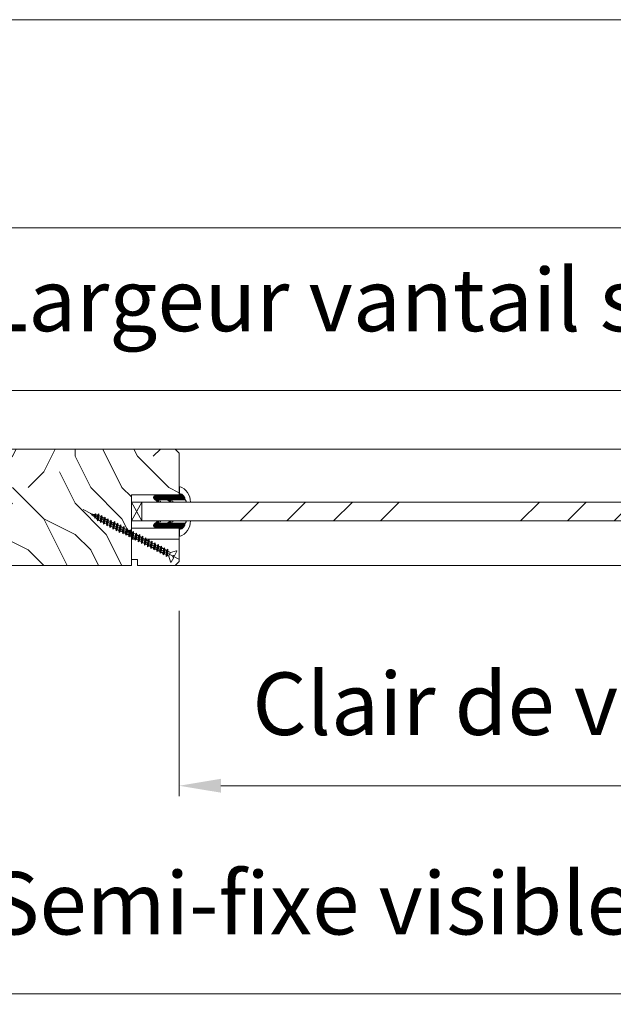
# Model space of a CAD drawing. Units: millimetres. Extents: x 0 to 5160, y 0 to 3563.
# Drawn here: x 2351 to 2625, y 2519 to 2973 of the extents above; entities that cross this region are included whole.
import ezdxf

# ---------------------------------------------------------------- set-up
doc = ezdxf.new("R2010")
doc.units = ezdxf.units.MM
doc.header["$PDMODE"] = 2
doc.header["$PDSIZE"] = 10
for name, color, linetype, lineweight in [('#Cadre', 30, 'Continuous', 15), ('#Contour secondaire', 5, 'Continuous', 15), ('#Hachure', 5, 'Continuous', 0), ('#Texte - cotation', 3, 'Continuous', 0)]:
    doc.layers.add(name, color=color, linetype=linetype, lineweight=lineweight)
doc.styles.get("Standard").update_dxf_attribs({"font": 'arial.ttf'})
doc.dimstyles.new('MAL-ISO$0', dxfattribs={"dimtxt": 3, "dimasz": 3, "dimexe": 1, "dimexo": 1, "dimgap": 1.5, "dimtad": 1, "dimtxsty": 'Standard', "dimcen": 0, "dimclrd": 256, "dimclre": 256, "dimclrt": 3, "dimadec": 1, "dimazin": 2, "dimtp": 0.1, "dimtm": 0.1, "dimtfac": 0.71, "dimtmove": 0, "dimatfit": 3, "dimfxl": 1, "dimlwd": -1, "dimlwe": -1, "dimarcsym": 1})

# ---------------------------------------------------------------- blocks, each defined once
blk = doc.blocks.new('Vis parclose')
at = {"layer": '#Contour secondaire', "color": 5}
for p, q in [((23.19, -15.07), (-23.12, 8.92)), ((-19.55, 7.05), (-19.09, 6.65)), ((-19.55, 7.05), (-19.07, 6.92)), ((-19.09, 6.65), (-19.07, 6.92)), ((-18.82, 6.23), (-19.09, 6.65)), ((-19.07, 6.92), (-17.66, 6.55)), ((-18.7, 6.83), (-18.82, 6.23)), ((-18.43, 6.09), (-18.82, 6.23)), ((-18.37, 6.74), (-18.43, 6.09)), ((-18.43, 6.09), (-17.75, 5.5)), ((-17.75, 5.5), (-17.66, 6.55)), ((-17.57, 4.84), (-17.75, 5.5)), ((-17.66, 6.55), (-17.15, 6.96)), ((-17.15, 6.96), (-17.57, 4.84)), ((-17.09, 4.94), (-17.57, 4.84)), ((-16.96, 6.37), (-17.15, 6.96)), ((-16.96, 6.37), (-17.09, 4.94)), ((-17.09, 4.94), (-16.42, 4.35)), ((-16.96, 6.37), (-16.24, 6.19)), ((-16.42, 4.35), (-16.24, 6.19)), ((-15.64, 6.9), (-16.33, 3.45)), ((-16.24, 6.19), (-15.64, 6.9)), ((-15.55, 6.01), (-15.73, 3.99)), ((-15.55, 6.01), (-15.64, 6.9)), ((-15.55, 6.01), (-15.53, 6)), ((-15.55, 6.01), (-14.73, 5.58)), ((-14.92, 3.56), (-14.73, 5.58)), ((-14.14, 6.12), (-14.83, 2.67)), ((-14.73, 5.58), (-14.14, 6.12)), ((-14.05, 5.23), (-14.24, 3.21)), ((-14.05, 5.23), (-14.14, 6.12)), ((-14.05, 5.23), (-13.24, 4.8)), ((-13.43, 2.78), (-13.24, 4.8)), ((-12.64, 5.34), (-13.34, 1.89)), ((-13.24, 4.8), (-12.64, 5.34)), ((-12.56, 4.44), (-12.64, 5.34)), ((-16.33, 3.45), (-16.42, 4.35)), ((-15.73, 3.99), (-16.33, 3.45)), ((-15.73, 3.99), (-14.92, 3.56)), ((-14.83, 2.67), (-14.92, 3.56)), ((-14.24, 3.21), (-14.83, 2.67)), ((-14.24, 3.21), (-13.43, 2.78)), ((-13.34, 1.89), (-13.43, 2.78)), ((-12.74, 2.43), (-13.34, 1.89)), ((-12.56, 4.44), (-12.74, 2.43)), ((-12.74, 2.43), (-11.93, 2)), ((-12.56, 4.44), (-11.74, 4.02)), ((-11.93, 2), (-11.74, 4.02)), ((-11.84, 1.1), (-11.93, 2)), ((-11.15, 4.55), (-11.84, 1.1)), ((-11.25, 1.64), (-11.84, 1.1)), ((-11.74, 4.02), (-11.15, 4.55)), ((-11.06, 3.66), (-11.25, 1.64)), ((-11.25, 1.64), (-10.43, 1.22)), ((-11.06, 3.66), (-11.15, 4.55)), ((-11.06, 3.66), (-10.25, 3.23)), ((-10.43, 1.22), (-10.25, 3.23)), ((-10.35, 0.32), (-10.43, 1.22)), ((-9.65, 3.77), (-10.35, 0.32)), ((-9.75, 0.86), (-10.35, 0.32)), ((-10.25, 3.23), (-9.65, 3.77)), ((-9.56, 2.88), (-9.75, 0.86)), ((-9.75, 0.86), (-8.94, 0.43)), ((-9.56, 2.88), (-9.65, 3.77)), ((-9.56, 2.88), (-8.75, 2.45)), ((-8.94, 0.43), (-8.75, 2.45)), ((-8.85, -0.46), (-8.94, 0.43)), ((-7.96, 3.14), (-8.85, -0.46)), ((-8.26, 0.08), (-8.85, -0.46)), ((-8.75, 2.45), (-7.96, 3.14)), ((-7.87, 2.25), (-8.26, 0.08)), ((-8.26, 0.08), (-7.44, -0.35)), ((-7.87, 2.25), (-7.96, 3.14)), ((-7.87, 2.25), (-7.05, 1.82)), ((-7.44, -0.35), (-7.05, 1.82)), ((-6.46, 2.36), (-7.35, -1.24)), ((-7.05, 1.82), (-6.46, 2.36)), ((-6.37, 1.47), (-6.76, -0.71)), ((-6.37, 1.47), (-6.46, 2.36)), ((-6.37, 1.47), (-5.56, 1.04)), ((-6.37, 1.47), (-5.56, 1.04)), ((-5.95, -1.13), (-5.56, 1.04)), ((-4.97, 1.58), (-5.86, -2.03)), ((-5.56, 1.04), (-4.97, 1.58)), ((-4.88, 0.68), (-5.07, -1.34)), ((-4.88, 0.68), (-4.97, 1.58)), ((-4.88, 0.68), (-4.06, 0.26)), ((-4.25, -1.76), (-4.06, 0.26)), ((-3.47, 0.79), (-4.16, -2.66)), ((-4.06, 0.26), (-3.47, 0.79)), ((-3.38, -0.1), (-3.47, 0.79)), ((-1.98, 0.01), (-2.67, -3.44)), ((-2.57, -0.53), (-1.98, 0.01)), ((-1.89, -0.88), (-1.98, 0.01)), ((-7.35, -1.24), (-7.44, -0.35)), ((-6.76, -0.71), (-7.35, -1.24)), ((-6.76, -0.71), (-5.95, -1.13)), ((-6.76, -0.71), (-5.95, -1.13)), ((-5.86, -2.03), (-5.95, -1.13)), ((-5.07, -1.34), (-5.86, -2.03)), ((-5.07, -1.34), (-4.25, -1.76)), ((-4.16, -2.66), (-4.25, -1.76)), ((-3.57, -2.12), (-4.16, -2.66)), ((-3.38, -0.1), (-3.57, -2.12)), ((-3.57, -2.12), (-2.76, -2.55)), ((-3.38, -0.1), (-2.57, -0.53)), ((-2.76, -2.55), (-2.57, -0.53)), ((-2.67, -3.44), (-2.76, -2.55)), ((-2.08, -2.9), (-2.67, -3.44)), ((-1.89, -0.88), (-2.08, -2.9)), ((-2.08, -2.9), (-1.26, -3.33)), ((-1.89, -0.88), (-1.07, -1.31)), ((-1.26, -3.33), (-1.07, -1.31)), ((-1.17, -4.22), (-1.26, -3.33)), ((-0.48, -0.77), (-1.17, -4.22)), ((-0.58, -3.69), (-1.17, -4.22)), ((-1.07, -1.31), (-0.48, -0.77)), ((-0.39, -1.67), (-0.58, -3.69)), ((-0.58, -3.69), (0.23, -4.11)), ((-0.39, -1.67), (-0.48, -0.77)), ((-0.39, -1.67), (0.42, -2.09)), ((0.23, -4.11), (0.42, -2.09)), ((0.32, -5.01), (0.23, -4.11)), ((1.01, -1.56), (0.32, -5.01)), ((0.91, -4.47), (0.32, -5.01)), ((0.42, -2.09), (1.01, -1.56)), ((1.1, -2.45), (0.91, -4.47)), ((0.91, -4.47), (1.73, -4.89)), ((1.1, -2.45), (1.01, -1.56)), ((1.1, -2.45), (1.92, -2.88)), ((1.73, -4.89), (1.92, -2.88)), ((2.51, -2.34), (1.82, -5.79)), ((1.92, -2.88), (2.51, -2.34)), ((2.6, -3.23), (2.41, -5.25)), ((2.6, -3.23), (2.51, -2.34)), ((2.6, -3.23), (3.41, -3.66)), ((3.22, -5.68), (3.41, -3.66)), ((4, -3.12), (3.31, -6.57)), ((3.41, -3.66), (4, -3.12)), ((4.09, -4.02), (3.9, -6.03)), ((4.09, -4.02), (4, -3.12)), ((4.09, -4.02), (4.91, -4.44)), ((4.09, -4.02), (4.91, -4.44)), ((4.72, -6.46), (4.91, -4.44)), ((5.5, -3.91), (4.81, -7.35)), ((4.91, -4.44), (5.5, -3.91)), ((5.59, -4.8), (5.5, -3.91)), ((6.99, -4.69), (6.3, -8.14)), ((6.4, -5.23), (6.99, -4.69)), ((7.08, -5.58), (6.99, -4.69)), ((1.82, -5.79), (1.73, -4.89)), ((2.41, -5.25), (1.82, -5.79)), ((2.41, -5.25), (3.22, -5.68)), ((3.31, -6.57), (3.22, -5.68)), ((3.9, -6.03), (3.31, -6.57)), ((3.9, -6.03), (4.72, -6.46)), ((3.9, -6.03), (4.72, -6.46)), ((4.81, -7.35), (4.72, -6.46)), ((5.4, -6.82), (4.81, -7.35)), ((5.59, -4.8), (5.4, -6.82)), ((5.4, -6.82), (6.21, -7.24)), ((5.59, -4.8), (6.4, -5.23)), ((6.21, -7.24), (6.4, -5.23)), ((6.3, -8.14), (6.21, -7.24)), ((6.9, -7.6), (6.3, -8.14)), ((7.08, -5.58), (6.9, -7.6)), ((6.9, -7.6), (7.71, -8.03)), ((7.08, -5.58), (7.9, -6.01)), ((7.71, -8.03), (7.9, -6.01)), ((7.8, -8.92), (7.71, -8.03)), ((8.49, -5.47), (7.8, -8.92)), ((8.39, -8.38), (7.8, -8.92)), ((7.9, -6.01), (8.49, -5.47)), ((8.58, -6.37), (8.39, -8.38)), ((8.39, -8.38), (9.2, -8.81)), ((8.58, -6.37), (8.49, -5.47)), ((8.58, -6.37), (9.39, -6.79)), ((9.2, -8.81), (9.39, -6.79)), ((9.29, -9.7), (9.2, -8.81)), ((9.99, -6.26), (9.29, -9.7)), ((9.89, -9.17), (9.29, -9.7)), ((9.39, -6.79), (9.99, -6.26)), ((10.07, -7.15), (9.89, -9.17)), ((9.89, -9.17), (10.7, -9.59)), ((10.07, -7.15), (9.99, -6.26)), ((10.07, -7.15), (10.89, -7.58)), ((10.7, -9.59), (10.89, -7.58)), ((11.48, -7.04), (10.79, -10.49)), ((10.89, -7.58), (11.48, -7.04)), ((11.57, -7.93), (11.38, -9.95)), ((11.57, -7.93), (11.48, -7.04)), ((11.57, -7.93), (12.38, -8.36)), ((11.57, -7.93), (12.38, -8.36)), ((12.19, -10.38), (12.38, -8.36)), ((12.98, -7.82), (12.28, -11.27)), ((12.38, -8.36), (12.98, -7.82)), ((13.07, -8.72), (12.88, -10.73)), ((13.07, -8.72), (12.98, -7.82)), ((13.07, -8.72), (13.88, -9.14)), ((13.69, -11.16), (13.88, -9.14)), ((14.47, -8.6), (13.78, -12.05)), ((13.88, -9.14), (14.47, -8.6)), ((14.56, -9.5), (14.47, -8.6)), ((15.97, -9.39), (15.27, -12.84)), ((15.37, -9.92), (15.97, -9.39)), ((16.06, -10.28), (15.97, -9.39)), ((10.79, -10.49), (10.7, -9.59)), ((11.38, -9.95), (10.79, -10.49)), ((11.38, -9.95), (12.19, -10.38)), ((11.38, -9.95), (12.19, -10.38)), ((12.28, -11.27), (12.19, -10.38)), ((12.88, -10.73), (12.28, -11.27)), ((12.88, -10.73), (13.69, -11.16)), ((13.78, -12.05), (13.69, -11.16)), ((14.37, -11.52), (13.78, -12.05)), ((14.56, -9.5), (14.37, -11.52)), ((14.37, -11.52), (15.19, -11.94)), ((14.56, -9.5), (15.37, -9.92)), ((15.19, -11.94), (15.37, -9.92)), ((15.27, -12.84), (15.19, -11.94)), ((15.87, -12.3), (15.27, -12.84)), ((16.06, -10.28), (15.87, -12.3)), ((15.87, -12.3), (16.68, -12.73)), ((15.87, -12.3), (16.68, -12.73)), ((16.06, -10.28), (16.87, -10.71)), ((16.06, -10.28), (16.87, -10.71)), ((16.68, -12.73), (16.87, -10.71)), ((16.77, -13.62), (16.68, -12.73)), ((17.46, -10.17), (16.77, -13.62)), ((17.36, -13.08), (16.77, -13.62)), ((16.87, -10.71), (17.46, -10.17)), ((17.55, -11.06), (17.36, -13.08)), ((17.36, -13.08), (17.86, -13.34)), ((17.55, -11.06), (17.46, -10.17)), ((17.55, -11.06), (18.73, -11.68)), ((17.86, -13.34), (17.86, -13.34)), ((18.8, -11.72), (17.92, -13.39)), ((18.82, -16.24), (17.95, -13.45)), ((21.66, -10.82), (18.87, -11.69)), ((20.34, -14.02), (19.17, -16.27)), ((20.19, -13.07), (19.83, -13.75)), ((20.34, -14.02), (19.83, -13.75)), ((20.7, -13.34), (20.19, -13.07)), ((21.88, -11.09), (20.7, -13.34))]:
    blk.add_line(p, q, dxfattribs=at)
for centre, start, end in [((17.77, -13.51), 17.3565, 62.3565), ((18.82, -11.51), 242.3565, 287.3565), ((21.71, -11), 332.3565, 107.3565), ((19, -16.18), 197.3565, 332.3565)]:
    blk.add_arc(centre, 0.188, start, end, dxfattribs=at)
blk = doc.blocks.new('Parclose EI30')
at = {"layer": '#Hachure'}
h = blk.add_hatch(dxfattribs=at)
h.set_pattern_fill('352', color=256, scale=150)
h.set_pattern_definition([(0, (-6660.84, -123303.06), (150, 150), [45, -105]), (0, (-6660.84, -123295.56), (150, 150), [45, -105]), (0, (-6653.34, -123280.56), (150, 150), [30, -120]), (0, (-6645.84, -123265.56), (150, 150), [22.5, -127.5]), (0, (-6645.84, -123250.56), (150, 150), [15, -135]), (0, (-6683.34, -123235.56), (150, 150), [7.5, -37.5, 7.5, -97.5]), (0, (-6660.84, -123228.06), (150, 150), [7.5, -60, 22.5, -60]), (0, (-6630.84, -123220.56), (150, 150), [7.5, -7.5, 7.5, -127.5]), (0, (-6638.34, -123213.06), (150, 150), [7.5, -142.5]), (0, (-6645.84, -123198.06), (150, 150), [22.5, -127.5]), (0, (-6645.84, -123183.06), (150, 150), [30, -120]), (0, (-6653.34, -123168.06), (150, 150), [37.5, -45, 7.5, -60]), (90, (-6713.34, -123258.06), (-150, 150), [7.5, -15, 37.5, -90]), (90, (-6705.84, -123243.06), (-150, 150), [7.5, -7.5, 22.5, -112.5]), (90, (-6698.34, -123183.06), (-150, 150), [15, -135]), (90, (-6690.84, -123243.06), (-150, 150), [30, -45, 7.5, -67.5]), (90, (-6683.34, -123160.56), (-150, 150), [7.5, -142.5]), (90, (-6675.84, -123235.56), (-150, 150), [22.5, -127.5]), (90, (-6660.84, -123228.06), (-150, 150), [15, -135]), (90, (-6645.84, -123228.06), (-150, 150), [7.5, -22.5, 22.5, -97.5]), (90, (-6638.34, -123220.56), (-150, 150), [7.5, -142.5]), (90, (-6630.84, -123250.56), (-150, 150), [21, -129]), (90, (-6623.34, -123280.56), (-150, 150), [15, -135]), (90, (-6608.34, -123220.56), (-150, 150), [7.5, -142.5]), (90, (-6593.34, -123228.06), (-150, 150), [22.5, -127.5]), (90, (-6578.34, -123228.06), (-150, 150), [22.5, -127.5]), (45, (-6600.84, -123288.06), (0, 150), [10.6065, -10.6065, 10.6065, -180.31253]), (45, (-6630.84, -123250.56), (0, 150), [21.213, -190.91903]), (45, (-6690.84, -123175.56), (0, 150), [21.213, -190.91903]), (45, (-6660.84, -123213.06), (0, 150), [21.213, -190.91903]), (45, (-6653.34, -123243.06), (0, 150), [21.213, -190.91903]), (45, (-6608.34, -123273.06), (0, 150), [21.213, -190.91903]), (45, (-6623.34, -123265.56), (0, 150), [31.8198, -180.31223]), (45, (-6668.34, -123198.06), (0, 150), [10.6065, -201.52553]), (45, (-6675.84, -123183.06), (0, 150), [10.6065, -201.52553]), (45, (-6615.84, -123183.06), (0, 150), [10.6065, -201.52553]), (45, (-6675.84, -123258.06), (0, 150), [10.6065, -201.52553]), (45, (-6593.34, -123205.56), (0, 150), [10.6065, -201.52553]), (45, (-6645.84, -123220.56), (0, 150), [10.6065, -201.52553]), (45, (-6630.84, -123205.56), (0, 150), [10.6065, -201.52553]), (135, (-6638.34, -123235.56), (-150, 2e-14), [10.6065, -10.6065, 31.8198, -159.09923]), (135, (-6615.84, -123235.56), (-150, 2e-14), [10.6065, -201.52553]), (135, (-6615.84, -123288.06), (-150, 2e-14), [10.6065, -201.52553]), (135, (-6645.84, -123250.56), (-150, 2e-14), [10.6065, -201.52553]), (135, (-6623.34, -123220.56), (-150, 2e-14), [10.6065, -201.52553]), (135, (-6660.84, -123258.06), (-150, 2e-14), [10.6065, -201.52553]), (135, (-6600.84, -123258.06), (-150, 2e-14), [10.6065, -201.52553]), (135, (-6705.84, -123303.06), (-150, 2e-14), [10.6065, -201.52553]), (135, (-6698.34, -123295.56), (-150, 2e-14), [21.213, -190.91903]), (135, (-6690.84, -123288.06), (-150, 2e-14), [21.213, -190.91903]), (135, (-6675.84, -123288.06), (-150, 2e-14), [21.213, -190.91903]), (135, (-6668.34, -123273.06), (-150, 2e-14), [21.213, -190.91903]), (135, (-6608.34, -123213.06), (-150, 2e-14), [21.213, -190.91903]), (135, (-6578.34, -123288.06), (-150, 2e-14), [21.213, -190.91903]), (135, (-6570.84, -123168.06), (-150, 2e-14), [21.213, -190.91903]), (135, (-6570.84, -123183.06), (-150, 2e-14), [21.213, -190.91903]), (135, (-6585.84, -123190.56), (-150, 2e-14), [21.213, -190.91903]), (135, (-6690.84, -123190.56), (-150, 2e-14), [31.8198, -180.31223]), (135, (-6593.34, -123205.56), (-150, 2e-14), [31.8198, -180.31223]), (26.56505, (-6675.836, -123160.56), (150, 6e-08), [16.77, -318.6402]), (26.56505, (-6675.836, -123235.56), (150, 6e-08), [16.77, -318.6402]), (26.56505, (-6660.836, -123190.56), (150, 6e-08), [16.77, -318.6402]), (26.56505, (-6615.836, -123295.56), (150, 6e-08), [16.77, -318.6402]), (26.56505, (-6623.336, -123280.56), (150, 6e-08), [16.77, -318.6402]), (26.56505, (-6668.336, -123250.56), (150, 6e-08), [16.77, -318.6402]), (26.56505, (-6668.336, -123175.56), (150, 6e-08), [16.77, -318.6402]), (26.56505, (-6623.336, -123220.56), (150, 6e-08), [33.54, -301.8702]), (63.43495, (-6623.336, -123198.06), (8e-09, 150), [16.77, -318.6402]), (63.43495, (-6600.836, -123243.06), (8e-09, 150), [16.77, -318.6402]), (63.43495, (-6675.836, -123213.06), (8e-09, 150), [16.77, -318.6402]), (63.43495, (-6705.836, -123205.56), (8e-09, 150), [16.77, -318.6402]), (63.43495, (-6615.836, -123235.56), (8e-09, 150), [16.77, -318.6402]), (63.43495, (-6630.836, -123235.56), (8e-09, 150), [16.77, -318.6402]), (63.43495, (-6690.836, -123213.06), (8e-09, 150), [33.54, -301.8702]), (63.43495, (-6578.336, -123265.56), (8e-09, 150), [33.54, -301.8702]), (63.43495, (-6593.336, -123258.06), (8e-09, 150), [33.54, -301.8702]), (116.56505, (-6713.336, -123280.56), (-6e-08, 150), [16.77, -318.6402]), (116.56505, (-6713.336, -123198.06), (-6e-08, 150), [16.77, -318.6402]), (116.56505, (-6683.336, -123303.06), (-6e-08, 150), [16.77, -318.6402]), (116.56505, (-6698.336, -123168.06), (-6e-08, 150), [16.77, -318.6402]), (116.56505, (-6683.336, -123258.06), (-6e-08, 150), [16.77, -318.6402]), (116.56505, (-6653.336, -123243.06), (-6e-08, 150), [16.77, -318.6402]), (116.56505, (-6638.336, -123213.06), (-6e-08, 150), [16.77, -318.6402]), (116.56505, (-6705.836, -123273.06), (4.8e-05, 150.000024), [16.77, -318.6402]), (116.56505, (-6668.336, -123250.56), (-6e-08, 150), [16.77, -318.6402]), (116.56505, (-6623.336, -123265.56), (-6e-08, 150), [16.77, -318.6402]), (116.56505, (-6608.336, -123250.56), (-6e-08, 150), [16.77, -318.6402]), (116.56505, (-6578.336, -123205.56), (-6e-08, 150), [16.77, -318.6402]), (116.56505, (-6690.836, -123160.56), (-6e-08, 150), [16.77, -318.6402]), (116.56505, (-6713.336, -123168.06), (-6e-08, 150), [33.54, -301.8702]), (116.56505, (-6690.836, -123273.06), (-6e-08, 150), [33.54, -301.8702]), (153.43495, (-6713.336, -123295.56), (-150, 8e-09), [16.77, -318.6402]), (153.43495, (-6585.836, -123303.06), (-150, 8e-09), [16.77, -318.6402]), (153.43495, (-6593.336, -123228.06), (-150, 8e-09), [16.77, -318.6402]), (153.43495, (-6653.336, -123280.56), (-150, 8e-09), [16.77, -318.6402]), (153.43495, (-6660.836, -123295.56), (-150, 8e-09), [16.77, -318.6402]), (153.43495, (-6645.836, -123265.56), (-150, 8e-09), [16.77, -318.6402]), (153.43495, (-6600.836, -123175.56), (-150, 8e-09), [16.77, -318.6402]), (153.43495, (-6585.836, -123168.06), (-150, 8e-09), [33.54, -301.8702])])
h.paths.add_polyline_path([(23, 16), (8, 16), (0, 16), (0, 1), (3, 1), (3, -2), (21, -2), (23, 0)])
at = {"layer": '#Contour secondaire'}
blk.add_lwpolyline([(0, 16), (23, 16), (23, 0), (21, -2), (3, -2), (3, 1), (0, 1), (0, 16)], dxfattribs=at)
blk.add_blockref('Vis parclose', (0, 16), dxfattribs=at)
blk = doc.blocks.new('Joint vitrage EI30')
at = {"layer": '#Hachure'}
h = blk.add_hatch(dxfattribs=at)
h.set_pattern_fill('HEX', color=5, scale=0.05)
edge = h.paths.add_edge_path()
edge.add_line((0, 0), (-11.25, 0))
edge.add_arc((-11.25, 0.3), 0.3, 225, 270, ccw=False)
edge.add_line((-11.47, 0.09), (-12.17, 0.79))
edge.add_arc((-11.35, 1.25), 0.938, 150.465, 209.535, ccw=False)
edge.add_line((-12.17, 1.71), (-10.65, 3.23))
edge.add_line((-10.65, 3.23), (-10.41, 3.42))
edge.add_arc((-10.08, 2.84), 0.662, 86.349, 119.7085, ccw=False)
edge.add_line((-10.04, 3.5), (-9.95, 2.82))
edge.add_arc((-9.89, 2.53), 0.3, 100.4563, 334.6227)
edge.add_line((-9.62, 2.4), (-5.73, 2.4))
edge.add_arc((-5.71, 2.71), 0.314, 265.5739, 324.7487)
edge.add_line((-5.45, 2.53), (-4.75, 3.23))
edge.add_line((-4.75, 3.23), (-4.52, 3.41))
edge.add_arc((-4.19, 2.84), 0.666, 86.2675, 119.6925, ccw=False)
edge.add_line((-4.14, 3.5), (-4.05, 2.82))
edge.add_arc((-3.99, 2.53), 0.3, 100.5213, 334.8303)
edge.add_line((-3.72, 2.4), (1.99, 2.4))
edge.add_arc((2.26, 3.5), 1.13, 256.191, 298.8594)
edge.add_arc((-0.15, 2.35), 2.97, -84.7628, 3.0626, ccw=False)
edge.add_line((0.12, -0.6), (0.21, -0.51))
edge.add_arc((0, -0.3), 0.3, 315, 450)
h.paths.add_polyline_path([(-5.47, 2.01), (-5.47, 2.01)], flags=16)
at = {"layer": '#Contour secondaire', "color": 5}
for p, q in [((-12.17, 1.71), (-10.65, 3.23)), ((-12.17, 0.79), (-11.47, 0.09)), ((0, 0), (-11.25, 0)), ((-10.65, 3.23), (-10.41, 3.42)), ((-10.04, 3.5), (-9.02, 3.5)), ((-10.04, 3.5), (-9.92, 2.83)), ((-9.95, 2.82), (-8.94, 3.01)), ((-5.73, 2.4), (-9.62, 2.4)), ((-9.02, 3.5), (-8.94, 3.01)), ((-5.45, 2.53), (-4.75, 3.23)), ((-4.75, 3.23), (-4.52, 3.41)), ((-4.14, 3.5), (-3.13, 3.5)), ((-4.14, 3.5), (-4.02, 2.83)), ((-4.05, 2.82), (-3.04, 3.01)), ((1.99, 2.4), (-3.72, 2.4)), ((-3.13, 3.5), (-3.04, 3.01)), ((3.4, 3.5), (5.41, 3.5)), ((0.21, -0.51), (0.12, -0.6)), ((0.12, -0.6), (0.12, -4.07))]:
    blk.add_line(p, q, dxfattribs=at)
for centre, radius, start, end in [((-11.35, 1.25), 0.938, 150.465, 209.535), ((-11.25, 0.3), 0.3, 225, 270), ((-10.08, 2.84), 0.662, 86.3482, 119.7085), ((-9.89, 2.53), 0.3, 100.4563, 334.6227), ((-5.7, 2.2), 0.3, 325.1566, 325.1566), ((-5.71, 2.71), 0.314, 265.5743, 324.7485), ((-5.7, 2.2), 0.3, 320.5255, 320.5256), ((-4.19, 2.84), 0.666, 86.2675, 119.6925), ((-3.99, 2.53), 0.3, 100.5213, 334.8303), ((-4.14, 2.69), 0.813, 83.8946, 83.8948), ((0, -0.3), 0.3, 315, 90), ((-2.66, 3.51), 8.07, 290.1342, 359.9448), ((-0.15, 2.35), 2.97, 275.2372, 3.0626), ((2.26, 3.5), 1.13, 256.191, 0)]:
    blk.add_arc(centre, radius, start, end, dxfattribs=at)
blk = doc.blocks.new('*D37')
at = {"layer": '#Texte - cotation', "transparency": 16777216}
for p, q in [((-1485, 2727.5), (-1485, 2762.26)), ((-59, 2729), (-59, 2762.26)), ((-1465, 2757.26), (-79, 2757.26))]:
    blk.add_line(p, q, dxfattribs=at)
for points in [[(-1465, 2760.59), (-1465, 2753.93), (-1485, 2757.26)], [(-79, 2760.59), (-79, 2753.93), (-59, 2757.26)]]:
    blk.add_solid(points, dxfattribs=at)
at = {"layer": 'Defpoints', "color": 0, "transparency": 16777216}
for p in [(-59, 2757.26), (-1485, 2707.5), (-59, 2709)]:
    blk.add_point(p, dxfattribs=at)
at = {"layer": '#Texte - cotation', "transparency": 16777216, "insert": (-772, 2796.67), "char_height": 30, "attachment_point": 5}
blk.add_mtext('Passage libre', dxfattribs=at)
blk = doc.blocks.new('*D40')
at = {"layer": '#Texte - cotation', "transparency": 16777216}
for p, q in [((-454.48, 2573.26), (-454.48, 2484.26)), ((-170.5, 2573.26), (-170.5, 2484.26)), ((-190.5, 2489.26), (-434.48, 2489.26))]:
    blk.add_line(p, q, dxfattribs=at)
for points in [[(-434.48, 2492.59), (-434.48, 2485.93), (-454.48, 2489.26)], [(-190.5, 2492.59), (-190.5, 2485.93), (-170.5, 2489.26)]]:
    blk.add_solid(points, dxfattribs=at)
at = {"layer": 'Defpoints', "color": 0, "transparency": 16777216}
for p in [(-454.48, 2593.26), (-170.5, 2593.26), (-454.48, 2489.26)]:
    blk.add_point(p, dxfattribs=at)
at = {"layer": '#Texte - cotation', "transparency": 16777216, "insert": (-312.49, 2524.77), "char_height": 30, "attachment_point": 5}
blk.add_mtext('Clair de vit.', dxfattribs=at)
blk = doc.blocks.new('*D48')
at = {"layer": '#Texte - cotation', "transparency": 16777216}
for p, q in [((-1541.5, 2725.26), (-1541.5, 2862.26)), ((-2.5, 2725.26), (-2.5, 2862.26)), ((-1521.5, 2857.26), (-22.5, 2857.26))]:
    blk.add_line(p, q, dxfattribs=at)
for points in [[(-1521.5, 2860.59), (-1521.5, 2853.93), (-1541.5, 2857.26)], [(-22.5, 2860.59), (-22.5, 2853.93), (-2.5, 2857.26)]]:
    blk.add_solid(points, dxfattribs=at)
at = {"layer": 'Defpoints', "color": 0, "transparency": 16777216}
for p in [(-2.5, 2857.26), (-1541.5, 2705.26), (-2.5, 2705.26)]:
    blk.add_point(p, dxfattribs=at)
at = {"layer": '#Texte - cotation', "transparency": 16777216, "insert": (-772, 2899.91), "char_height": 35, "attachment_point": 5}
blk.add_mtext('Largeur HT', dxfattribs=at)
blk = doc.blocks.new('*D50')
at = {"layer": '#Texte - cotation', "transparency": 16777216}
for p, q in [((-562.5, 2571.26), (-562.5, 2384.26)), ((-47.5, 2571.26), (-47.5, 2384.26)), ((-67.5, 2389.26), (-542.5, 2389.26))]:
    blk.add_line(p, q, dxfattribs=at)
for points in [[(-542.5, 2392.59), (-542.5, 2385.93), (-562.5, 2389.26)], [(-67.5, 2392.59), (-67.5, 2385.93), (-47.5, 2389.26)]]:
    blk.add_solid(points, dxfattribs=at)
at = {"layer": 'Defpoints', "color": 0, "transparency": 16777216}
for p in [(-562.5, 2591.26), (-47.5, 2591.26), (-562.5, 2389.26)]:
    blk.add_point(p, dxfattribs=at)
at = {"layer": '#Texte - cotation', "transparency": 16777216, "insert": (-305, 2428.93), "char_height": 30, "attachment_point": 5}
blk.add_mtext('Semi-fixe visible (-15mm)', dxfattribs=at)
blk = doc.blocks.new('*D51')
at = {"layer": '#Texte - cotation', "transparency": 16777216}
for p, q in [((-581.5, 2667.26), (-581.5, 2684.07)), ((-47.5, 2651.26), (-47.5, 2684.07)), ((-67.5, 2679.07), (-561.5, 2679.07))]:
    blk.add_line(p, q, dxfattribs=at)
for points in [[(-561.5, 2682.4), (-561.5, 2675.74), (-581.5, 2679.07)], [(-67.5, 2682.4), (-67.5, 2675.74), (-47.5, 2679.07)]]:
    blk.add_solid(points, dxfattribs=at)
at = {"layer": 'Defpoints', "color": 0, "transparency": 16777216}
for p in [(-581.5, 2679.07), (-581.5, 2647.26), (-47.5, 2631.26)]:
    blk.add_point(p, dxfattribs=at)
at = {"layer": '#Texte - cotation', "transparency": 16777216, "insert": (-314.5, 2718.74), "char_height": 30, "attachment_point": 5}
blk.add_mtext('Largeur vantail semi-fixe', dxfattribs=at)
blk = doc.blocks.new('xsyjsjy')
at = {"layer": '#Contour secondaire'}
h = blk.add_hatch(dxfattribs=at)
h.set_pattern_fill('ANSI34', color=256, scale=5)
h.set_pattern_definition([(45, (-8124.81, -120706.06), (-67.35192, 67.35192), []), (45, (-8102.36, -120706.06), (-67.35192, 67.35192), []), (45, (-8079.91, -120706.06), (-67.35192, 67.35192), []), (45, (-8057.46, -120706.06), (-67.35192, 67.35192), [])])
h.paths.add_polyline_path([(-472.48, 2616.5), (-472.48, 2625.5), (-152.5, 2625.5), (-152.5, 2616.5)])
at = {"layer": '#Hachure'}
h = blk.add_hatch(dxfattribs=at)
h.set_pattern_fill('352', color=256, scale=150)
h.set_pattern_definition([(0, (-7371.58, -8408.22), (150, 150), [45, -105]), (0, (-7371.58, -8400.72), (150, 150), [45, -105]), (0, (-7364.08, -8385.72), (150, 150), [30, -120]), (0, (-7356.58, -8370.72), (150, 150), [22.5, -127.5]), (0, (-7356.58, -8355.72), (150, 150), [15, -135]), (0, (-7394.08, -8340.72), (150, 150), [7.5, -37.5, 7.5, -97.5]), (0, (-7371.58, -8333.22), (150, 150), [7.5, -60, 22.5, -60]), (0, (-7341.58, -8325.72), (150, 150), [7.5, -7.5, 7.5, -127.5]), (0, (-7349.08, -8318.22), (150, 150), [7.5, -142.5]), (0, (-7356.58, -8303.22), (150, 150), [22.5, -127.5]), (0, (-7356.58, -8288.22), (150, 150), [30, -120]), (0, (-7364.08, -8273.22), (150, 150), [37.5, -45, 7.5, -60]), (90, (-7424.08, -8363.22), (-150, 150), [7.5, -15, 37.5, -90]), (90, (-7416.58, -8348.22), (-150, 150), [7.5, -7.5, 22.5, -112.5]), (90, (-7409.08, -8288.22), (-150, 150), [15, -135]), (90, (-7401.58, -8348.22), (-150, 150), [30, -45, 7.5, -67.5]), (90, (-7394.08, -8265.72), (-150, 150), [7.5, -142.5]), (90, (-7386.58, -8340.72), (-150, 150), [22.5, -127.5]), (90, (-7371.58, -8333.22), (-150, 150), [15, -135]), (90, (-7356.58, -8333.22), (-150, 150), [7.5, -22.5, 22.5, -97.5]), (90, (-7349.08, -8325.72), (-150, 150), [7.5, -142.5]), (90, (-7341.58, -8355.72), (-150, 150), [21, -129]), (90, (-7334.08, -8385.72), (-150, 150), [15, -135]), (90, (-7319.08, -8325.72), (-150, 150), [7.5, -142.5]), (90, (-7304.08, -8333.22), (-150, 150), [22.5, -127.5]), (90, (-7289.08, -8333.22), (-150, 150), [22.5, -127.5]), (45, (-7311.58, -8393.22), (0, 150), [10.6065, -10.6065, 10.6065, -180.3125]), (45, (-7341.58, -8355.72), (0, 150), [21.213, -190.919]), (45, (-7401.58, -8280.72), (0, 150), [21.213, -190.919]), (45, (-7371.58, -8318.22), (0, 150), [21.213, -190.919]), (45, (-7364.08, -8348.22), (0, 150), [21.213, -190.919]), (45, (-7319.08, -8378.22), (0, 150), [21.213, -190.919]), (45, (-7334.08, -8370.72), (0, 150), [31.8198, -180.3122]), (45, (-7379.08, -8303.22), (0, 150), [10.6065, -201.5255]), (45, (-7386.58, -8288.22), (0, 150), [10.6065, -201.5255]), (45, (-7326.58, -8288.22), (0, 150), [10.6065, -201.5255]), (45, (-7386.58, -8363.22), (0, 150), [10.6065, -201.5255]), (45, (-7304.08, -8310.72), (0, 150), [10.6065, -201.5255]), (45, (-7356.58, -8325.72), (0, 150), [10.6065, -201.5255]), (45, (-7341.58, -8310.72), (0, 150), [10.6065, -201.5255]), (135, (-7349.08, -8340.72), (-150, 2e-14), [10.6065, -10.6065, 31.8198, -159.0992]), (135, (-7326.58, -8340.72), (-150, 2e-14), [10.6065, -201.5255]), (135, (-7326.58, -8393.22), (-150, 2e-14), [10.6065, -201.5255]), (135, (-7356.58, -8355.72), (-150, 2e-14), [10.6065, -201.5255]), (135, (-7334.08, -8325.72), (-150, 2e-14), [10.6065, -201.5255]), (135, (-7371.58, -8363.22), (-150, 2e-14), [10.6065, -201.5255]), (135, (-7311.58, -8363.22), (-150, 2e-14), [10.6065, -201.5255]), (135, (-7416.58, -8408.22), (-150, 2e-14), [10.6065, -201.5255]), (135, (-7409.08, -8400.72), (-150, 2e-14), [21.213, -190.919]), (135, (-7401.58, -8393.22), (-150, 2e-14), [21.213, -190.919]), (135, (-7386.58, -8393.22), (-150, 2e-14), [21.213, -190.919]), (135, (-7379.08, -8378.22), (-150, 2e-14), [21.213, -190.919]), (135, (-7319.08, -8318.22), (-150, 2e-14), [21.213, -190.919]), (135, (-7289.08, -8393.22), (-150, 2e-14), [21.213, -190.919]), (135, (-7281.58, -8273.22), (-150, 2e-14), [21.213, -190.919]), (135, (-7281.58, -8288.22), (-150, 2e-14), [21.213, -190.919]), (135, (-7296.58, -8295.72), (-150, 2e-14), [21.213, -190.919]), (135, (-7401.58, -8295.72), (-150, 2e-14), [31.8198, -180.3122]), (135, (-7304.08, -8310.72), (-150, 2e-14), [31.8198, -180.3122]), (26.56505, (-7386.58, -8265.72), (150, 6e-08), [16.77, -318.6402]), (26.56505, (-7386.58, -8340.72), (150, 6e-08), [16.77, -318.6402]), (26.56505, (-7371.58, -8295.72), (150, 6e-08), [16.77, -318.6402]), (26.56505, (-7326.58, -8400.72), (150, 6e-08), [16.77, -318.6402]), (26.56505, (-7334.08, -8385.72), (150, 6e-08), [16.77, -318.6402]), (26.56505, (-7379.08, -8355.72), (150, 6e-08), [16.77, -318.6402]), (26.56505, (-7379.08, -8280.72), (150, 6e-08), [16.77, -318.6402]), (26.56505, (-7334.08, -8325.72), (150, 6e-08), [33.54, -301.8702]), (63.43495, (-7334.08, -8303.22), (8e-09, 150), [16.77, -318.6402]), (63.43495, (-7311.58, -8348.22), (8e-09, 150), [16.77, -318.6402]), (63.43495, (-7386.58, -8318.22), (8e-09, 150), [16.77, -318.6402]), (63.43495, (-7416.58, -8310.72), (8e-09, 150), [16.77, -318.6402]), (63.43495, (-7326.58, -8340.72), (8e-09, 150), [16.77, -318.6402]), (63.43495, (-7341.58, -8340.72), (8e-09, 150), [16.77, -318.6402]), (63.43495, (-7401.58, -8318.22), (8e-09, 150), [33.54, -301.8702]), (63.43495, (-7289.08, -8370.72), (8e-09, 150), [33.54, -301.8702]), (63.43495, (-7304.08, -8363.22), (8e-09, 150), [33.54, -301.8702]), (116.56505, (-7424.08, -8385.72), (-6e-08, 150), [16.77, -318.6402]), (116.56505, (-7424.08, -8303.22), (-6e-08, 150), [16.77, -318.6402]), (116.56505, (-7394.08, -8408.22), (-6e-08, 150), [16.77, -318.6402]), (116.56505, (-7409.08, -8273.22), (-6e-08, 150), [16.77, -318.6402]), (116.56505, (-7394.08, -8363.22), (-6e-08, 150), [16.77, -318.6402]), (116.56505, (-7364.08, -8348.22), (-6e-08, 150), [16.77, -318.6402]), (116.56505, (-7349.08, -8318.22), (-6e-08, 150), [16.77, -318.6402]), (116.56505, (-7416.58, -8378.22), (5e-05, 150.00002), [16.77, -318.6402]), (116.56505, (-7379.08, -8355.72), (-6e-08, 150), [16.77, -318.6402]), (116.56505, (-7334.08, -8370.72), (-6e-08, 150), [16.77, -318.6402]), (116.56505, (-7319.08, -8355.72), (-6e-08, 150), [16.77, -318.6402]), (116.56505, (-7289.08, -8310.72), (-6e-08, 150), [16.77, -318.6402]), (116.56505, (-7401.58, -8265.72), (-6e-08, 150), [16.77, -318.6402]), (116.56505, (-7424.08, -8273.22), (-6e-08, 150), [33.54, -301.8702]), (116.56505, (-7401.58, -8378.22), (-6e-08, 150), [33.54, -301.8702]), (153.43495, (-7424.08, -8400.72), (-150, 8e-09), [16.77, -318.6402]), (153.43495, (-7296.58, -8408.22), (-150, 8e-09), [16.77, -318.6402]), (153.43495, (-7304.08, -8333.22), (-150, 8e-09), [16.77, -318.6402]), (153.43495, (-7364.08, -8385.72), (-150, 8e-09), [16.77, -318.6402]), (153.43495, (-7371.58, -8400.72), (-150, 8e-09), [16.77, -318.6402]), (153.43495, (-7356.58, -8370.72), (-150, 8e-09), [16.77, -318.6402]), (153.43495, (-7311.58, -8280.72), (-150, 8e-09), [16.77, -318.6402]), (153.43495, (-7296.58, -8273.22), (-150, 8e-09), [33.54, -301.8702])])
h.paths.add_polyline_path([(-577.5, 2651), (-577.5, 2641), (-557.5, 2641), (-557.5, 2637), (-562.5, 2637), (-562.5, 2595), (-477.48, 2595), (-477.48, 2629), (-454.5, 2629), (-454.5, 2649), (-456.5, 2651)])
h.paths.add_polyline_path([(-492.21, 2618.58), (-492.03, 2618.74), (-492.19, 2618.79)], flags=16)
at = {"layer": '#Contour secondaire'}
for p, q in [((-168.5, 2651), (-456.48, 2651)), ((-456.48, 2595), (-168.5, 2595))]:
    blk.add_line(p, q, dxfattribs=at)
for points in [[(-577.5, 2651), (-456.5, 2651), (-454.5, 2649), (-454.5, 2629), (-477.48, 2629), (-477.48, 2595), (-562.5, 2595), (-562.5, 2637), (-557.5, 2637), (-557.5, 2641), (-577.5, 2641), (-577.5, 2651)], [(-477.48, 2616.5), (-472.48, 2625.5), (-472.48, 2616.5), (-477.48, 2625.5)]]:
    blk.add_lwpolyline(points, dxfattribs=at)
for points in [[(-477.48, 2625.5), (-472.48, 2625.5), (-472.48, 2616.5), (-477.48, 2616.5)], [(-472.48, 2625.5), (-152.5, 2625.5), (-152.5, 2616.5), (-472.48, 2616.5)]]:
    blk.add_lwpolyline(points, close=True, dxfattribs=at)
at = {"layer": '#Contour secondaire', "xscale": -1, "rotation": 180}
blk.add_blockref('Joint vitrage EI30', (-454.48, 2629), dxfattribs=at)
at = {"layer": '#Contour secondaire'}
for name, p in [('Parclose EI30', (-477.48, 2597)), ('Joint vitrage EI30', (-454.48, 2613))]:
    blk.add_blockref(name, p, dxfattribs=at)
at = {"layer": '#Texte - cotation'}
for base, p1, p2, text, override, picture, middle in [((-2.5, 2857.26), (-1541.5, 2705.26), (-2.5, 2705.26), 'Largeur HT', {"dimtxt": 35, "dimasz": 20, "dimexe": 5, "dimexo": 20, "dimgap": 20, "dimdec": 0, "dimpost": '', "dimclrt": 256, "dimtmove": 2}, '*D48', (-772, 2899.91)), ((-59, 2757.26), (-1485, 2707.5), (-59, 2709), 'Passage libre', {"dimtxt": 30, "dimasz": 20, "dimexe": 5, "dimexo": 20, "dimgap": 20, "dimdec": 0, "dimpost": '', "dimclrt": 256, "dimtmove": 2}, '*D37', (-772, 2796.67))]:
    dim = blk.add_linear_dim(base=base, p1=p1, p2=p2, text=text, dimstyle='MAL-ISO$0', override=override, dxfattribs=at)
    dim.commit()
    dim.dimension.update_dxf_attribs({"geometry": picture, "text_midpoint": middle})
for base, p1, p2, text, picture, middle in [((-581.5, 2679.07), (-47.5, 2631.26), (-581.5, 2647.26), 'Largeur vantail semi-fixe', '*D51', (-314.5, 2718.74)), ((-454.48, 2489.26), (-170.5, 2593.26), (-454.48, 2593.26), 'Clair de vit.', '*D40', (-312.49, 2524.77)), ((-562.5, 2389.26), (-47.5, 2591.26), (-562.5, 2591.26), 'Semi-fixe visible (-15mm)', '*D50', (-305, 2428.93))]:
    dim = blk.add_linear_dim(base=base, p1=p1, p2=p2, angle=180, text=text, dimstyle='MAL-ISO$0', override={"dimtxt": 30, "dimasz": 20, "dimexe": 5, "dimexo": 20, "dimgap": 20, "dimdec": 0, "dimpost": '', "dimclrt": 256, "dimtmove": 2}, dxfattribs=at)
    dim.commit()
    dim.dimension.update_dxf_attribs({"geometry": picture, "text_midpoint": middle})

msp = doc.modelspace()

# ---------------------------------------------------------------- block references
at = {"layer": '#Cadre', "xscale": 0.96, "yscale": 0.96, "zscale": 0.96}
msp.add_blockref('xsyjsjy', (2861.31, 229.78), dxfattribs=at)

doc.saveas('drawing.dxf')
